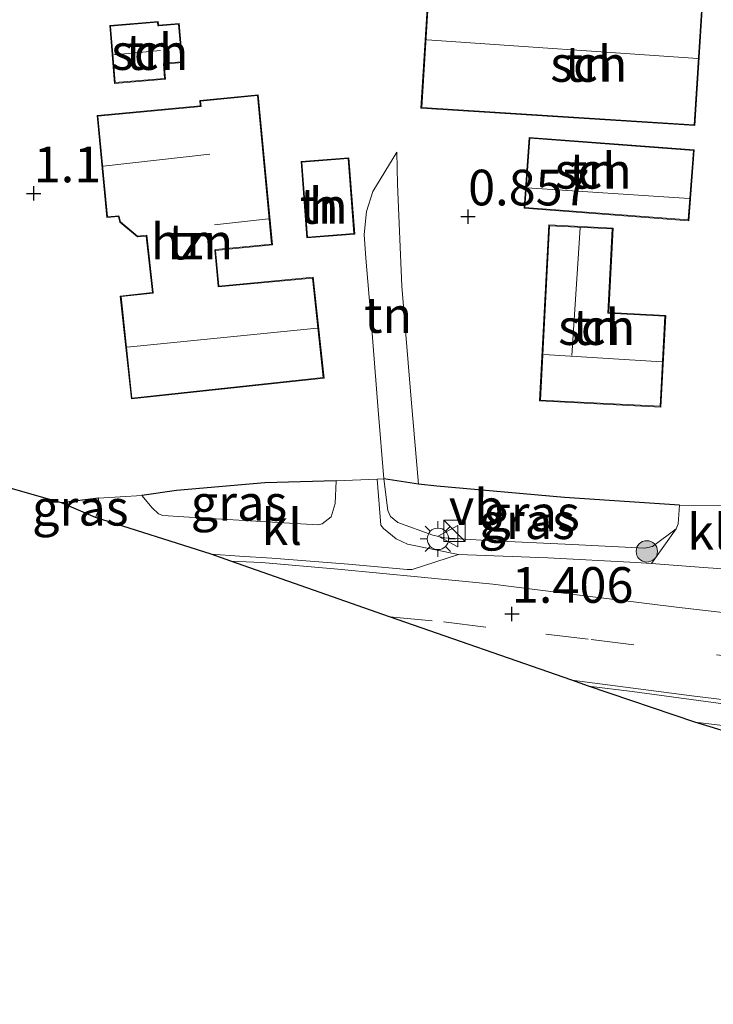
# Model space of a CAD drawing. Units: metres. Extents: x 119997 to 130005, y 449999 to 455002.
# Drawn here: x 125940 to 125988, y 451562 to 451631 of the extents above; entities that cross this region are included whole.
import ezdxf
from ezdxf.enums import TextEntityAlignment as Align

# ---------------------------------------------------------------- set-up
doc = ezdxf.new("R2010")
doc.units = ezdxf.units.M
doc.linetypes.add('VW-3-9_STREEP', pattern=[12, 3, -9])
doc.layers.get('0').update_dxf_attribs({"lineweight": 25})
for name, color, linetype, lineweight in [('B-ME-GR-BOOM-S-B1', 93, 'Continuous', 18), ('B-ME-GW-KRUINLIJN-L-B1', 93, 'Continuous', 18), ('B-ME-GW-TEENLIJN-L-B1', 93, 'Continuous', 18), ('B-ME-IE-GRASLAND-GV-B6', 93, 'Continuous', 18), ('B-ME-IE-GRONDWERKLIJN-GROND_INGERICHT-GV-B6', 253, 'Continuous', 18), ('B-ME-IE-INRICHTINGSELEMENT-S-B1', 253, 'Continuous', 18), ('B-ME-IE-MEUBILAIR_WEGMEUBILAIR-LICHTMAST-S-B1', 8, 'Continuous', 18), ('B-ME-KG-KADASTRAAL-DAKRAND-L-B1', 13, 'Continuous', 18), ('B-ME-KG-KADASTRAAL-NOKLIJN-L-B1', 13, 'Continuous', 18), ('B-ME-OG-BEBOUWING-GV-B6', 173, 'Continuous', 18), ('B-ME-VH-VERH_SOORT-BITUMEN-GV-B6', 8, 'IE-TERREINAFSCHEIDING-NATUURLIJK-HOUTWAL', 18), ('B-ME-VH-VERH_SOORT-KLINKERS-GV-B6', 8, 'IE-TERREINAFSCHEIDING-NATUURLIJK-HOUTWAL', 18), ('B-ME-VW-MARKERING-39STREEP-015-L-B1', 255, 'VW-3-9_STREEP', 18), ('B-ME-VW-MARKERING-STREEP-015-L-B1', 7, 'Continuous', 18), ('B-ME-VW-MEUBILAIR_WEGMEUBILAIR-VERKEERSBORD-S-B1', 8, 'Continuous', 18)]:
    doc.layers.add(name, color=color, linetype=linetype, lineweight=lineweight)
for name, color, linetype in [('B-ME-GW-HOOGTEPUNT-S-B1', 10, 'Continuous'), ('B-ME-IE-TERREINAFSCHEIDING-HAAG-L-B1', 10, 'Continuous'), ('B-ME-KG-KADASTRAAL-OPNAMEDTMGRENS-L-B1', 10, 'Continuous')]:
    doc.layers.add(name, color=color, linetype=linetype)
doc.styles.add('NLCS-ISO', font='NLCS-ISO.TTF')
doc.linetypes.add('IE-TERREINAFSCHEIDING-NATUURLIJK-HOUTWAL', pattern='A,7,-1.5,[67,NLCS.SHX,S=0.75,R=45,X=0,Y=0],-1.5,7,-1.5,[70,NLCS.SHX,S=0.75,R=0,X=0,Y=0],-1.5', length=20)

# ---------------------------------------------------------------- blocks, each defined once
blk = doc.blocks.new('hoogtepunt')
for p, q in [((-0.5, 0), (0.5, 0)), ((0, 0.5), (0, -0.5))]:
    blk.add_line(p, q)
blk = doc.blocks.new('boom')
h = blk.add_hatch(color=256)
edge = h.paths.add_edge_path()
edge.add_arc((0, 0), 0.75, 0, 360)
blk.add_circle((0, 0), 0.75)
blk = doc.blocks.new('kast')
blk.add_line((-0.75, -0.75), (0.75, 0.75))
blk.add_lwpolyline([(-0.75, 0.75), (0.75, 0.75), (0.75, -0.75), (-0.75, -0.75)], close=True)
blk = doc.blocks.new('lantaarnpaal')
for p, q in [((-0.884, 0.884), (-0.53, 0.53)), ((0, 0.75), (0, 1.25)), ((0.53, 0.53), (0.884, 0.884)), ((-0.75, 0), (-1.25, 0)), ((0.75, 0), (1.25, 0)), ((-0.53, -0.53), (-0.884, -0.884)), ((0.53, -0.53), (0.884, -0.884)), ((0, -0.75), (0, -1.25))]:
    blk.add_line(p, q)
blk.add_circle((0, 0), 0.75)
blk = doc.blocks.new('verkeersbord')
for p, q in [((0, 0.75), (-0.75, -0.625)), ((0.75, -0.625), (0, 0.75)), ((-0.75, -0.625), (0.75, -0.625))]:
    blk.add_line(p, q)

msp = doc.modelspace()

# ---------------------------------------------------------------- linework, layer by layer
at = {"layer": 'B-ME-GW-KRUINLIJN-L-B1'}
msp.add_polyline3d([(125966.054, 451621.888, 0.691), (125964.365, 451619.149, 0.907), (125963.909, 451617.745, 0.956), (125963.747, 451616.14, 1.006), (125963.876, 451614.465, 1.06), (125964.242, 451610.096, 1.106), (125964.731, 451603.829, 1.147), (125965.123, 451599.028, 1.126), (125965.413, 451596.794, 1.309), (125965.609, 451596.38, 1.354), (125966.12, 451595.95, 1.404), (125968.559, 451595.078, 1.458), (125969.378, 451594.893, 1.458), (125972.321, 451594.692, 1.437), (125978.336, 451594.426, 1.383), (125983.418, 451594.171, 1.354), (125983.953, 451594.279, 1.325), (125985.621, 451595.509, 1.201), (125985.754, 451595.867, 1.201), (125985.846, 451597.183, 1.155)], dxfattribs=at)
at = {"layer": 'B-ME-GW-TEENLIJN-L-B1'}
msp.add_polyline3d([(125967.561, 451598.642, 0.853), (125967.055, 451604.594, 0.757), (125966.399, 451612.521, 0.704), (125966.081, 451619.646, 0.683), (125966.054, 451621.888, 0.691)], dxfattribs=at)
at = {"layer": 'B-ME-IE-GRASLAND-GV-B6'}
for points in [[(125961.714, 451597.298, 1.217), (125961.44, 451596.362, 1.296), (125960.824, 451595.871, 1.305), (125960.498, 451595.795, 1.301), (125952.595, 451596.255, 1.296), (125949.648, 451596.456, 1.292), (125949.335, 451596.555, 1.292), (125948.899, 451596.985, 1.301), (125948.163, 451597.856, 1.28), (125950.614, 451598.191, 1.234), (125956.799, 451598.731, 1.18), (125961.798, 451598.88, 1.076), (125961.714, 451597.298, 1.217)], [(125985.621, 451595.509, 1.201), (125983.895, 451593.075, 1.309), (125982.816, 451593.154, 1.317), (125976.635, 451593.495, 1.383), (125970.367, 451593.714, 1.425), (125966.788, 451594.434, 1.417), (125965.989, 451594.804, 1.396), (125965.101, 451595.539, 1.35), (125964.923, 451595.783, 1.338), (125964.669, 451599.005, 1.11), (125965.123, 451599.028, 1.126), (125965.413, 451596.794, 1.309), (125965.609, 451596.38, 1.354), (125966.12, 451595.95, 1.404), (125968.559, 451595.078, 1.458), (125969.378, 451594.893, 1.458), (125972.321, 451594.692, 1.437), (125978.336, 451594.426, 1.383), (125983.418, 451594.171, 1.354), (125983.953, 451594.279, 1.325), (125985.621, 451595.509, 1.201)], [(125967.561, 451598.642, 0.853), (125968.851, 451598.499, 0.823), (125977.791, 451597.716, 0.923), (125985.846, 451597.183, 1.155), (125985.754, 451595.867, 1.201), (125985.621, 451595.509, 1.201), (125983.953, 451594.279, 1.325), (125983.418, 451594.171, 1.354), (125978.336, 451594.426, 1.383), (125972.321, 451594.692, 1.437), (125969.378, 451594.893, 1.458), (125968.559, 451595.078, 1.458), (125966.12, 451595.95, 1.404), (125965.609, 451596.38, 1.354), (125965.413, 451596.794, 1.309), (125965.123, 451599.028, 1.126), (125967.561, 451598.642, 0.853)], [(125944.927, 451596.315, 1.388), (125942.545, 451597.336, 1.312), (125945.135, 451597.673, 1.309), (125945.18, 451597.071, 1.363), (125945.124, 451596.741, 1.371), (125944.927, 451596.315, 1.388)]]:
    msp.add_polyline3d(points, dxfattribs=at)
at = {"layer": 'B-ME-IE-GRONDWERKLIJN-GROND_INGERICHT-GV-B6'}
for points in [[(125986.931, 451623.756, 0.908), (125987.54, 451633.336, 0.837), (125968.345, 451634.557, 0.704), (125967.736, 451624.977, 0.684), (125986.931, 451623.756, 0.908)], [(125946.264, 451626.713, 1.125), (125949.823, 451627.004, 1.091), (125949.736, 451628.069, 1.071), (125951.02, 451628.175, 1.038), (125950.797, 451630.906, 0.863), (125949.35, 451630.788, 0.921), (125949.329, 451631.045, 0.921), (125945.932, 451630.767, 0.996), (125946.264, 451626.713, 1.125)], [(125960.946, 451606.067, 1.189), (125960.19, 451613.131, 1.189), (125953.574, 451612.508, 1.285), (125953.337, 451615.021, 1.243), (125957.324, 451615.397, 1.218), (125956.332, 451625.91, 0.972), (125952.236, 451625.523, 1.11), (125952.271, 451625.15, 1.11), (125945.038, 451624.467, 1.201), (125945.713, 451617.316, 1.243), (125946.529, 451617.393, 1.243), (125946.633, 451616.987, 1.243), (125947.863, 451615.959, 1.243), (125948.486, 451616.025, 1.243), (125948.91, 451612.062, 1.276), (125946.667, 451611.822, 1.285), (125947.438, 451604.621, 1.368), (125960.946, 451606.067, 1.189)], [(125975.331, 451622.921, 0.815), (125974.959, 451617.968, 0.939), (125986.518, 451617.099, 1.088), (125986.89, 451622.052, 0.91), (125975.331, 451622.921, 0.815)], [(125989.037, 451597.16, 1.122), (125985.846, 451597.183, 1.155), (125977.791, 451597.716, 0.923), (125968.851, 451598.499, 0.823), (125967.561, 451598.642, 0.853), (125967.055, 451604.594, 0.757), (125966.399, 451612.521, 0.704), (125966.081, 451619.646, 0.683), (125966.054, 451621.888, 0.691), (125964.365, 451619.149, 0.907), (125963.909, 451617.745, 0.956), (125963.747, 451616.14, 1.006), (125963.876, 451614.465, 1.06), (125964.242, 451610.096, 1.106), (125964.731, 451603.829, 1.147), (125965.123, 451599.028, 1.126), (125964.669, 451599.005, 1.11), (125961.798, 451598.88, 1.076), (125956.799, 451598.731, 1.18), (125950.614, 451598.191, 1.234), (125948.163, 451597.856, 1.28), (125945.135, 451597.673, 1.309), (125942.545, 451597.336, 1.312), (125922.213, 451603.124, 1.45)], [(125959.742, 451615.887, 1.093), (125963.095, 451616.144, 1.093), (125962.684, 451621.502, 1.093), (125959.331, 451621.245, 1.093), (125959.742, 451615.887, 1.093)], [(125967.561, 451598.642, 0.853), (125965.123, 451599.028, 1.126), (125964.731, 451603.829, 1.147), (125964.242, 451610.096, 1.106), (125963.876, 451614.465, 1.06), (125963.747, 451616.14, 1.006), (125963.909, 451617.745, 0.956), (125964.365, 451619.149, 0.907), (125966.054, 451621.888, 0.691), (125966.081, 451619.646, 0.683), (125966.399, 451612.521, 0.704), (125967.055, 451604.594, 0.757), (125967.561, 451598.642, 0.853)], [(125976.053, 451604.483, 1.214), (125984.557, 451604.044, 1.272), (125984.889, 451610.465, 1.252), (125980.896, 451610.671, 1.277), (125981.201, 451616.567, 1.219), (125976.689, 451616.8, 1.003), (125976.053, 451604.483, 1.214)]]:
    msp.add_polyline3d(points, dxfattribs=at)
at = {"layer": 'B-ME-IE-TERREINAFSCHEIDING-HAAG-L-B1'}
for p, q in [((125967.561, 451598.642, 0.853), (125965.123, 451599.028, 1.126)), ((125945.135, 451597.673, 1.309), (125942.545, 451597.336, 1.312))]:
    msp.add_line(p, q, dxfattribs=at)
for points in [[(125961.798, 451598.88, 1.076), (125956.799, 451598.731, 1.18), (125950.614, 451598.191, 1.234), (125948.163, 451597.856, 1.28)], [(125985.846, 451597.183, 1.155), (125977.791, 451597.716, 0.923), (125968.851, 451598.499, 0.823), (125967.561, 451598.642, 0.853)]]:
    msp.add_polyline3d(points, dxfattribs=at)
at = {"layer": 'B-ME-KG-KADASTRAAL-DAKRAND-L-B1'}
for points in [[(125986.884, 451623.809, 2.659), (125967.789, 451625.024, 2.642), (125968.392, 451634.504, 2.555), (125987.487, 451633.289, 2.555), (125986.884, 451623.809, 2.659)], [(125946.31, 451626.767, 2.93), (125945.986, 451630.721, 2.818), (125949.283, 451630.991, 2.834), (125949.304, 451630.734, 2.909), (125949.354, 451630.738, 2.801), (125950.751, 451630.852, 2.801), (125950.966, 451628.22, 2.847), (125949.731, 451628.119, 2.847), (125949.682, 451628.115, 3.126), (125949.769, 451627.05, 2.909), (125946.31, 451626.767, 2.93)], [(125960.891, 451606.111, 6.53), (125947.482, 451604.676, 6.521), (125946.722, 451611.778, 6.446), (125948.965, 451612.018, 6.454), (125948.96, 451612.067, 4.194), (125948.53, 451616.08, 4.194), (125947.879, 451616.01, 4.194), (125946.677, 451617.015, 4.194), (125946.579, 451617.398, 4.194), (125946.567, 451617.447, 4.465), (125945.758, 451617.37, 4.494), (125945.093, 451624.422, 4.532), (125952.326, 451625.105, 4.411), (125952.29, 451625.478, 2.23), (125956.287, 451625.855, 2.23), (125957.269, 451615.442, 3.26), (125953.332, 451615.071, 3.26), (125953.283, 451615.066, 4.261), (125953.524, 451612.504, 4.261), (125953.529, 451612.454, 6.388), (125960.145, 451613.076, 6.388), (125960.891, 451606.111, 6.53)], [(125975.377, 451622.867, 2.63), (125986.836, 451622.006, 2.672), (125986.472, 451617.153, 3.193), (125975.012, 451618.014, 3.147), (125975.377, 451622.867, 2.63)], [(125959.788, 451615.941, 3.602), (125959.385, 451621.199, 2.959), (125962.638, 451621.449, 2.959), (125963.041, 451616.19, 3.618), (125959.788, 451615.941, 3.602)], [(125976.106, 451604.53, 5.166), (125976.736, 451616.747, 6.279), (125981.148, 451616.52, 6.279), (125980.844, 451610.624, 6.292), (125984.836, 451610.418, 5.216), (125984.51, 451604.096, 5.195), (125976.106, 451604.53, 5.166)]]:
    msp.add_polyline3d(points, dxfattribs=at)
at = {"layer": 'B-ME-KG-KADASTRAAL-NOKLIJN-L-B1'}
for p, q in [((125968.141, 451629.773, 5.911), (125987.131, 451628.469, 5.856)), ((125946.201, 451628.706, 3.604), (125949.475, 451629.019, 3.611)), ((125945.473, 451620.925, 6.68), (125952.95, 451621.763, 6.678)), ((125975.166, 451619.398, 4.859), (125986.534, 451618.647, 4.851)), ((125953.261, 451616.805, 4.386), (125957.051, 451617.221, 4.39)), ((125978.306, 451607.645, 8.525), (125978.902, 451616.586, 8.502)), ((125947.152, 451608.236, 8.479), (125960.47, 451609.574, 8.403)), ((125976.339, 451607.716, 8.484), (125984.621, 451607.207, 8.484))]:
    msp.add_line(p, q, dxfattribs=at)
at = {"layer": 'B-ME-KG-KADASTRAAL-OPNAMEDTMGRENS-L-B1'}
msp.add_polyline3d([(126069.853, 451562.212, 0.321), (126051.282, 451564.722, 0.076), (126049.023, 451564.969, -1.117), (126044.766, 451565.34, -1.117), (126043.225, 451565.625, 0.104), (126031.537, 451567.427, 0.677), (126013.858, 451572.63, 0.902), (126013.515, 451572.719, 0.924), (126013.156, 451572.874, 0.583), (126011.129, 451573.748, 0.566), (126009.609, 451574.403, 0.522), (126003.644, 451576.832, 1.039), (126001.562, 451577.506, 1.049), (125993.986, 451579.821, 1.17), (125986.93, 451581.962, 1.164), (125979.469, 451584.5, 1.266), (125978.302, 451584.907, 1.282), (125965.538, 451589.361, 1.402), (125954.404, 451593.247, 1.442), (125953.023, 451593.729, 1.456), (125944.927, 451596.315, 1.388), (125942.545, 451597.336, 1.312), (125922.213, 451603.124, 1.45)], dxfattribs=at)
at = {"layer": 'B-ME-OG-BEBOUWING-GV-B6'}
for points in [[(125986.931, 451623.756, 0.908), (125967.736, 451624.977, 0.684), (125968.345, 451634.557, 0.704), (125987.54, 451633.336, 0.837), (125986.931, 451623.756, 0.908)], [(125946.264, 451626.713, 1.125), (125945.932, 451630.767, 0.996), (125949.329, 451631.045, 0.921), (125949.35, 451630.788, 0.921), (125950.797, 451630.906, 0.863), (125951.02, 451628.175, 1.038), (125949.736, 451628.069, 1.071), (125949.823, 451627.004, 1.091), (125946.264, 451626.713, 1.125)], [(125960.946, 451606.067, 1.189), (125947.438, 451604.621, 1.368), (125946.667, 451611.822, 1.285), (125948.91, 451612.062, 1.276), (125948.486, 451616.025, 1.243), (125947.863, 451615.959, 1.243), (125946.633, 451616.987, 1.243), (125946.529, 451617.393, 1.243), (125945.713, 451617.316, 1.243), (125945.038, 451624.467, 1.201), (125952.271, 451625.15, 1.11), (125952.236, 451625.523, 1.11), (125956.332, 451625.91, 0.972), (125957.324, 451615.397, 1.218), (125953.337, 451615.021, 1.243), (125953.574, 451612.508, 1.285), (125960.19, 451613.131, 1.189), (125960.946, 451606.067, 1.189)], [(125975.331, 451622.921, 0.815), (125986.89, 451622.052, 0.91), (125986.518, 451617.099, 1.088), (125974.959, 451617.968, 0.939), (125975.331, 451622.921, 0.815)], [(125959.742, 451615.887, 1.093), (125959.331, 451621.245, 1.093), (125962.684, 451621.502, 1.093), (125963.095, 451616.144, 1.093), (125959.742, 451615.887, 1.093)], [(125976.053, 451604.483, 1.214), (125976.689, 451616.8, 1.003), (125981.201, 451616.567, 1.219), (125980.896, 451610.671, 1.277), (125984.889, 451610.465, 1.252), (125984.557, 451604.044, 1.272), (125976.053, 451604.483, 1.214)]]:
    msp.add_polyline3d(points, dxfattribs=at)
at = {"layer": 'B-ME-VH-VERH_SOORT-BITUMEN-GV-B6'}
for points in [[(125989.937, 451583.128, 1.312), (125982.528, 451584.13, 1.283), (125979.469, 451584.5, 1.266), (125978.302, 451584.907, 1.282), (125965.538, 451589.361, 1.402), (125954.404, 451593.247, 1.442), (125953.023, 451593.729, 1.456), (125955.024, 451593.611, 1.462), (125957.286, 451593.468, 1.458), (125962.654, 451593.051, 1.483), (125966.775, 451592.662, 1.508), (125967.13, 451592.659, 1.508), (125970.367, 451593.714, 1.425)], [(125970.367, 451593.714, 1.425), (125976.635, 451593.495, 1.383), (125982.816, 451593.154, 1.317), (125983.895, 451593.075, 1.309), (125987.539, 451592.809, 1.284), (125991.587, 451592.532, 1.309), (125996.702, 451591.928, 1.359), (126003.16, 451591.07, 1.38), (126005.062, 451590.707, 1.371), (126011.642, 451589.276, 1.379), (126017.431, 451587.952, 1.433), (126022.319, 451586.916, 1.421), (126022.44, 451586.828, 1.421), (126022.566, 451586.123, 1.495), (126022.662, 451585.981, 1.516), (126027.315, 451585.346, 1.574), (126034.972, 451584.314, 1.521), (126039.508, 451583.675, 1.525), (126045.041, 451583.056, 1.585), (126050.614, 451582.453, 1.593), (126057.047, 451581.631, 1.559), (126064.618, 451580.698, 1.551)], [(126058.495, 451570.438, 1.249), (126049.577, 451571.905, 1.292), (126047.97, 451572.1, 1.303), (126044.83, 451572.482, 1.326), (126040.623, 451572.993, 1.356), (126034.594, 451573.833, 1.321), (126029.63, 451574.396, 1.266), (126023.17, 451575.348, 1.266), (126018.048, 451575.891, 1.222), (126014.646, 451576.251, 1.192), (126013.3, 451576.37, 1.172), (126006.087, 451577.008, 1.067), (126001.562, 451577.506, 1.049), (125993.986, 451579.821, 1.17), (125986.93, 451581.962, 1.164), (125992.002, 451581.362, 1.175), (125995.901, 451580.923, 1.198)]]:
    msp.add_polyline3d(points, dxfattribs=at)
at = {"layer": 'B-ME-VH-VERH_SOORT-KLINKERS-GV-B6'}
for points in [[(125970.367, 451593.714, 1.425), (125967.13, 451592.659, 1.508), (125966.775, 451592.662, 1.508), (125962.654, 451593.051, 1.483), (125957.286, 451593.468, 1.458), (125955.024, 451593.611, 1.462), (125953.023, 451593.729, 1.456), (125944.927, 451596.315, 1.388), (125945.124, 451596.741, 1.371), (125945.18, 451597.071, 1.363), (125945.135, 451597.673, 1.309), (125948.163, 451597.856, 1.28), (125948.899, 451596.985, 1.301), (125949.335, 451596.555, 1.292), (125949.648, 451596.456, 1.292), (125952.595, 451596.255, 1.296), (125960.498, 451595.795, 1.301), (125960.824, 451595.871, 1.305), (125961.44, 451596.362, 1.296), (125961.714, 451597.298, 1.217), (125961.798, 451598.88, 1.076), (125964.669, 451599.005, 1.11), (125964.923, 451595.783, 1.338), (125965.101, 451595.539, 1.35), (125965.989, 451594.804, 1.396), (125966.788, 451594.434, 1.417), (125970.367, 451593.714, 1.425)], [(125989.037, 451597.16, 1.122), (125988.952, 451596.336, 1.159), (125989.156, 451595.69, 1.198), (125989.585, 451595.062, 1.193), (125991.587, 451592.532, 1.309), (125987.539, 451592.809, 1.284), (125983.895, 451593.075, 1.309), (125985.621, 451595.509, 1.201), (125985.754, 451595.867, 1.201), (125985.846, 451597.183, 1.155), (125989.037, 451597.16, 1.122)], [(125997.14, 451582.219, 1.331), (125995.901, 451580.923, 1.198), (125992.002, 451581.362, 1.175), (125986.93, 451581.962, 1.164), (125979.469, 451584.5, 1.266), (125982.528, 451584.13, 1.283), (125989.937, 451583.128, 1.312), (125997.14, 451582.219, 1.331)]]:
    msp.add_polyline3d(points, dxfattribs=at)
at = {"layer": 'B-ME-VW-MARKERING-39STREEP-015-L-B1'}
msp.add_polyline3d([(125965.538, 451589.361, 1.402), (125969.313, 451588.996, 1.4), (125976.48, 451588.133, 1.392), (125979.669, 451587.756, 1.388), (125988.457, 451586.693, 1.413), (125991.645, 451586.315, 1.421), (126000.408, 451585.198, 1.433), (126006.1, 451584.502, 1.475), (126015.48, 451583.39, 1.504), (126024.268, 451582.327, 1.566), (126031.134, 451581.442, 1.562), (126039.397, 451580.363, 1.595)], dxfattribs=at)
at = {"layer": 'B-ME-VW-MARKERING-STREEP-015-L-B1'}
for points in [[(125954.404, 451593.247, 1.442), (125956.56, 451593.158, 1.429), (125961.904, 451592.687, 1.45), (125967.762, 451592.14, 1.458), (125972.766, 451591.633, 1.421), (125979.025, 451590.835, 1.404), (125985.639, 451590.035, 1.413), (125992.108, 451589.27, 1.437), (125999.644, 451588.366, 1.458), (126007.17, 451587.37, 1.462), (126014.574, 451586.462, 1.466), (126022.149, 451585.572, 1.495), (126027.749, 451584.886, 1.537)], [(126027.696, 451578.767, 1.487), (126021.33, 451579.614, 1.479), (126014.914, 451580.355, 1.413), (126008.063, 451581.2, 1.413), (126001.963, 451581.924, 1.388), (125994.636, 451582.86, 1.363), (125986.915, 451583.785, 1.33), (125978.302, 451584.907, 1.282)]]:
    msp.add_polyline3d(points, dxfattribs=at)

# ---------------------------------------------------------------- block references
at = {"layer": 'B-ME-GR-BOOM-S-B1', "rotation": 90}
msp.add_blockref('boom', (125983.566, 451593.934, 1.351), dxfattribs=at)
at = {"layer": 'B-ME-GW-HOOGTEPUNT-S-B1', "rotation": 90}
for p in [(125940.595, 451619.006, 1.1), (125940.595, 451619.006, 1.1), (125971.041, 451617.387, 0.857), (125971.041, 451617.387, 0.857), (125974.108, 451589.552, 1.406), (125974.108, 451589.552, 1.406)]:
    msp.add_blockref('hoogtepunt', p, dxfattribs=at)
at = {"layer": 'B-ME-IE-INRICHTINGSELEMENT-S-B1', "rotation": 90}
msp.add_blockref('kast', (125970.091, 451595.375, 2.591), dxfattribs=at)
at = {"layer": 'B-ME-IE-MEUBILAIR_WEGMEUBILAIR-LICHTMAST-S-B1', "rotation": 90}
msp.add_blockref('lantaarnpaal', (125968.922, 451594.813, 1.48), dxfattribs=at)
at = {"layer": 'B-ME-VW-MEUBILAIR_WEGMEUBILAIR-VERKEERSBORD-S-B1', "rotation": 90}
msp.add_blockref('verkeersbord', (125969.693, 451595.007, 1.459), dxfattribs=at)

# ---------------------------------------------------------------- texts
at = {"layer": 'B-ME-GW-HOOGTEPUNT-S-B1', "ltscale": 0.2, "style": 'NLCS-ISO'}
for s, p in [('1.1', (125940.595, 451619.006, 1.1)), ('1.1', (125940.595, 451619.006, 1.1)), ('0.857', (125971.041, 451617.387, 0.857)), ('0.857', (125971.041, 451617.387, 0.857)), ('1.406', (125974.108, 451589.552, 1.406)), ('1.406', (125974.108, 451589.552, 1.406))]:
    msp.add_text(s, height=2.5, dxfattribs=at).set_placement(p, align=Align.BOTTOM_LEFT)
at = {"layer": 'B-ME-IE-GRASLAND-GV-B6', "ltscale": 0.2, "style": 'NLCS-ISO'}
for p in [(125954.9805, 451597.3375), (125943.8625, 451596.994), (125975.4845, 451596.5995), (125975.145, 451596.0515)]:
    msp.add_text('gras', height=2.5, dxfattribs=at).set_placement(p, align=Align.MIDDLE_CENTER)
at = {"layer": 'B-ME-IE-GRONDWERKLIJN-GROND_INGERICHT-GV-B6', "ltscale": 0.2, "style": 'NLCS-ISO'}
for p in [(125948.7239, 451628.9089), (125979.4966, 451628.0764), (125979.8058, 451620.5922), (125960.9188, 451618.133), (125951.6907, 451615.6348), (125965.4388, 451610.4912), (125980.0483, 451609.6447)]:
    msp.add_text('tn', height=2.5, dxfattribs=at).set_placement(p, align=Align.MIDDLE_CENTER)
at = {"layer": 'B-ME-OG-BEBOUWING-GV-B6', "ltscale": 0.2, "style": 'NLCS-ISO'}
for s, p in [('sch', (125948.7239, 451628.9089)), ('sch', (125979.4966, 451628.0764)), ('sch', (125979.8058, 451620.5922)), ('h', (125960.9188, 451618.133)), ('hzn', (125951.6907, 451615.6348)), ('sch', (125980.0483, 451609.6447))]:
    msp.add_text(s, height=2.5, dxfattribs=at).set_placement(p, align=Align.MIDDLE_CENTER)
at = {"layer": 'B-ME-VH-VERH_SOORT-KLINKERS-GV-B6', "ltscale": 0.2, "style": 'NLCS-ISO'}
for p in [(125957.9769, 451595.6402), (125987.819, 451595.3075)]:
    msp.add_text('kl', height=2.5, dxfattribs=at).set_placement(p, align=Align.MIDDLE_CENTER)
at = {"layer": 'B-ME-VW-MEUBILAIR_WEGMEUBILAIR-VERKEERSBORD-S-B1', "ltscale": 0.2, "style": 'NLCS-ISO'}
msp.add_text('vb', height=2.5, dxfattribs=at).set_placement((125969.693, 451595.007, 1.459), align=Align.BOTTOM_LEFT)

doc.saveas('drawing.dxf')
